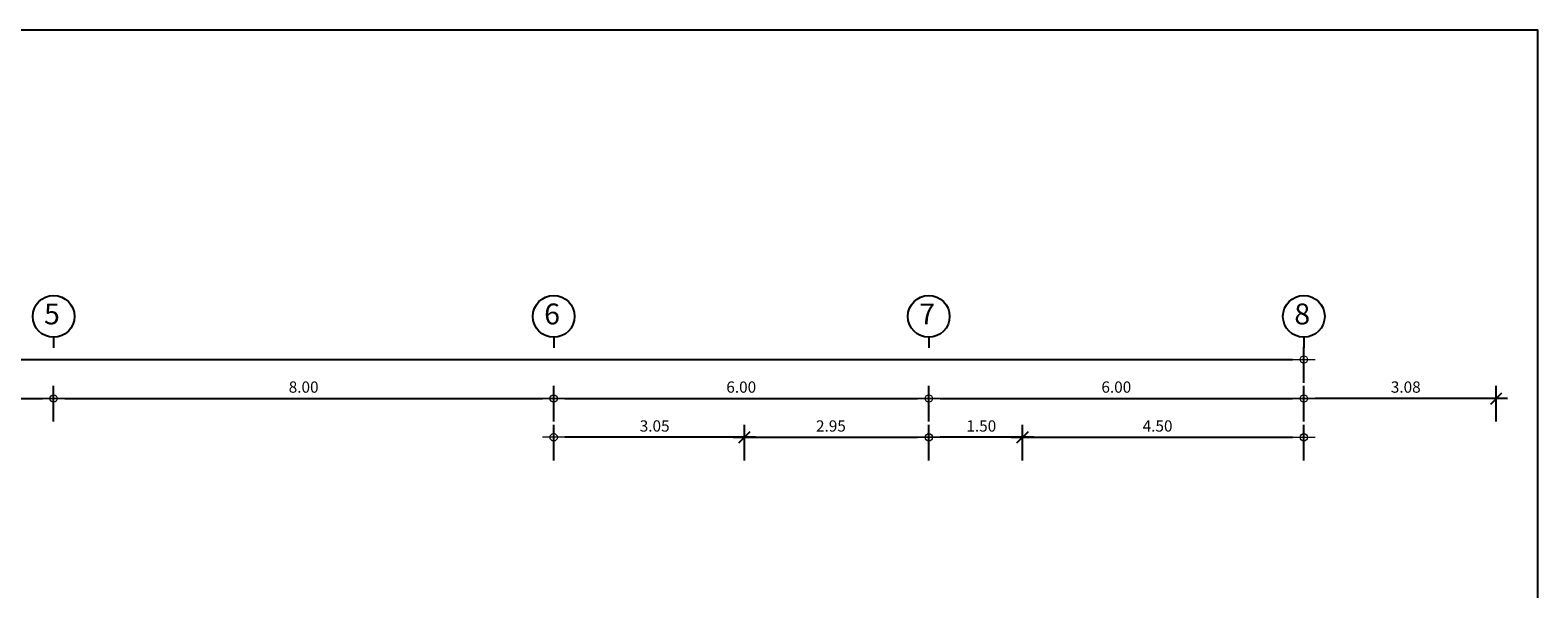
# Model space of a CAD drawing. Units: centimetres. Extents: x 797 to 1908, y 191 to 331.
# Drawn here: x 1036 to 1060, y 222 to 231 of the extents above; entities that cross this region are included whole.
import ezdxf
from ezdxf.enums import TextEntityAlignment as Align

# ---------------------------------------------------------------- set-up
doc = ezdxf.new("R2010")
doc.units = ezdxf.units.CM
doc.header["$MEASUREMENT"] = 0
doc.layers.add('DIM', color=1, linetype='Continuous', lineweight=5)
doc.layers.add('แนวหัวเสา', color=1, linetype='Continuous', lineweight=25)
doc.layers.add('ไฟฟ้า-Nameplate', color=3, linetype='Continuous')
doc.styles.add('Cordia', font='CORDIAU.TTF')
doc.styles.get("Standard").update_dxf_attribs({"font": 'cordia.ttf'})
doc.dimstyles.new('C-C-75', dxfattribs={"dimtxt": 0.15, "dimasz": 0.1, "dimexe": 0.1, "dimexo": 0, "dimgap": 0.09, "dimtad": 1, "dimtih": 1, "dimtoh": 1, "dimzin": 0, "dimdsep": 46, "dimtxsty": 'Standard', "dimblk1": 'B-2', "dimblk2": 'B-2', "dimsah": 1, "dimcen": 0.09, "dimdle": 0.18, "dimclrd": 1, "dimclre": 3, "dimclrt": 7, "dimadec": 0, "dimazin": 0, "dimtfac": 0.9, "dimtix": 1, "dimtofl": 0, "dimtmove": 2, "dimatfit": 3, "dimldrblk": 'B-2', "dimfxl": 1, "dimtolj": 1, "dimtzin": 0, "dimarcsym": 0})

# ---------------------------------------------------------------- blocks, each defined once
blk = doc.blocks.new('B-2')
at = {"layer": 'DIM'}
blk.add_line((-1, 0), (1, 0), dxfattribs=at)
at = {"layer": 'DIM', "color": 6}
blk.add_circle((0, 0), 0.325, dxfattribs=at)
blk = doc.blocks.new('*D194')
at = {"layer": 'Defpoints', "color": 0}
for p in [(1055.923, 225.373), (1008.923, 225.001), (1055.923, 225.001)]:
    blk.add_point(p, dxfattribs=at)
at = {"layer": 'DIM', "color": 3, "linetype": 'ByBlock', "lineweight": -2}
blk.add_line((1008.923, 225.001), (1008.923, 225.573), dxfattribs=at)
at = {"layer": 'DIM', "color": 3, "lineweight": -2}
blk.add_line((1055.923, 225.001), (1055.923, 225.573), dxfattribs=at)
at = {"layer": 'DIM', "color": 1, "lineweight": -2}
blk.add_line((1009.103, 225.373), (1055.743, 225.373), dxfattribs=at)
at = {"layer": 'DIM', "color": 1, "lineweight": -2, "xscale": 0.18, "yscale": 0.18, "zscale": 0.18, "rotation": 180}
blk.add_blockref('B-2', (1008.923, 225.373), dxfattribs=at)
at = {"layer": 'DIM', "color": 1, "lineweight": -2, "xscale": 0.18, "yscale": 0.18, "zscale": 0.18}
blk.add_blockref('B-2', (1055.923, 225.373), dxfattribs=at)
at = {"layer": 'DIM', "color": 2, "insert": (1032.423, 225.554), "char_height": 0.18, "attachment_point": 5, "style": 'Cordia'}
blk.add_mtext('\\A1;47.00', dxfattribs=at)
blk = doc.blocks.new('col-symbol')
at = {"layer": 'แนวหัวเสา', "color": 1}
blk.add_line((0, 0.167), (0, 0), dxfattribs=at)
blk.add_circle((0, 0.502), 0.334, dxfattribs=at)
at = {"layer": 'แนวหัวเสา', "color": 2}
blk.add_attdef('1', text='', height=0.334, dxfattribs=at).set_placement((-0.026, 0.497), align=Align.MIDDLE)
blk = doc.blocks.new('*D198')
at = {"layer": 'Defpoints', "color": 0}
for p in [(1035.923, 224.751), (1027.923, 224.38), (1035.923, 224.38)]:
    blk.add_point(p, dxfattribs=at)
at = {"layer": 'DIM', "color": 3, "linetype": 'ByBlock', "lineweight": -2}
blk.add_line((1027.923, 224.38), (1027.923, 224.951), dxfattribs=at)
at = {"layer": 'DIM', "color": 3, "lineweight": -2}
blk.add_line((1035.923, 224.38), (1035.923, 224.951), dxfattribs=at)
at = {"layer": 'DIM', "color": 1, "lineweight": -2}
blk.add_line((1028.103, 224.751), (1035.743, 224.751), dxfattribs=at)
at = {"layer": 'DIM', "color": 1, "lineweight": -2, "xscale": 0.18, "yscale": 0.18, "zscale": 0.18, "rotation": 180}
blk.add_blockref('B-2', (1027.923, 224.751), dxfattribs=at)
at = {"layer": 'DIM', "color": 1, "lineweight": -2, "xscale": 0.18, "yscale": 0.18, "zscale": 0.18}
blk.add_blockref('B-2', (1035.923, 224.751), dxfattribs=at)
at = {"layer": 'DIM', "color": 2, "insert": (1031.923, 224.933), "char_height": 0.18, "attachment_point": 5, "style": 'Cordia'}
blk.add_mtext('\\A1;8.00', dxfattribs=at)
blk = doc.blocks.new('*D199')
at = {"layer": 'Defpoints', "color": 0}
for p in [(1043.923, 224.751), (1035.923, 224.38), (1043.923, 224.38)]:
    blk.add_point(p, dxfattribs=at)
at = {"layer": 'DIM', "color": 3, "linetype": 'ByBlock', "lineweight": -2}
blk.add_line((1035.923, 224.38), (1035.923, 224.951), dxfattribs=at)
at = {"layer": 'DIM', "color": 3, "lineweight": -2}
blk.add_line((1043.923, 224.38), (1043.923, 224.951), dxfattribs=at)
at = {"layer": 'DIM', "color": 1, "lineweight": -2}
blk.add_line((1036.103, 224.751), (1043.743, 224.751), dxfattribs=at)
at = {"layer": 'DIM', "color": 1, "lineweight": -2, "xscale": 0.18, "yscale": 0.18, "zscale": 0.18, "rotation": 180}
blk.add_blockref('B-2', (1035.923, 224.751), dxfattribs=at)
at = {"layer": 'DIM', "color": 1, "lineweight": -2, "xscale": 0.18, "yscale": 0.18, "zscale": 0.18}
blk.add_blockref('B-2', (1043.923, 224.751), dxfattribs=at)
at = {"layer": 'DIM', "color": 2, "insert": (1039.923, 224.933), "char_height": 0.18, "attachment_point": 5, "style": 'Cordia'}
blk.add_mtext('\\A1;8.00', dxfattribs=at)
blk = doc.blocks.new('*D200')
at = {"layer": 'Defpoints', "color": 0}
for p in [(1049.923, 224.751), (1043.923, 224.38), (1049.923, 224.38)]:
    blk.add_point(p, dxfattribs=at)
at = {"layer": 'DIM', "color": 3, "linetype": 'ByBlock', "lineweight": -2}
blk.add_line((1043.923, 224.38), (1043.923, 224.951), dxfattribs=at)
at = {"layer": 'DIM', "color": 3, "lineweight": -2}
blk.add_line((1049.923, 224.38), (1049.923, 224.951), dxfattribs=at)
at = {"layer": 'DIM', "color": 1, "lineweight": -2}
blk.add_line((1044.103, 224.751), (1049.743, 224.751), dxfattribs=at)
at = {"layer": 'DIM', "color": 1, "lineweight": -2, "xscale": 0.18, "yscale": 0.18, "zscale": 0.18, "rotation": 180}
blk.add_blockref('B-2', (1043.923, 224.751), dxfattribs=at)
at = {"layer": 'DIM', "color": 1, "lineweight": -2, "xscale": 0.18, "yscale": 0.18, "zscale": 0.18}
blk.add_blockref('B-2', (1049.923, 224.751), dxfattribs=at)
at = {"layer": 'DIM', "color": 2, "insert": (1046.923, 224.933), "char_height": 0.18, "attachment_point": 5, "style": 'Cordia'}
blk.add_mtext('\\A1;6.00', dxfattribs=at)
blk = doc.blocks.new('*D201')
at = {"layer": 'Defpoints', "color": 0}
for p in [(1055.923, 224.751), (1049.923, 224.38), (1055.923, 224.38)]:
    blk.add_point(p, dxfattribs=at)
at = {"layer": 'DIM', "color": 3, "linetype": 'ByBlock', "lineweight": -2}
blk.add_line((1049.923, 224.38), (1049.923, 224.951), dxfattribs=at)
at = {"layer": 'DIM', "color": 3, "lineweight": -2}
blk.add_line((1055.923, 224.38), (1055.923, 224.951), dxfattribs=at)
at = {"layer": 'DIM', "color": 1, "lineweight": -2}
blk.add_line((1050.103, 224.751), (1055.743, 224.751), dxfattribs=at)
at = {"layer": 'DIM', "color": 1, "lineweight": -2, "xscale": 0.18, "yscale": 0.18, "zscale": 0.18, "rotation": 180}
blk.add_blockref('B-2', (1049.923, 224.751), dxfattribs=at)
at = {"layer": 'DIM', "color": 1, "lineweight": -2, "xscale": 0.18, "yscale": 0.18, "zscale": 0.18}
blk.add_blockref('B-2', (1055.923, 224.751), dxfattribs=at)
at = {"layer": 'DIM', "color": 2, "insert": (1052.923, 224.933), "char_height": 0.18, "attachment_point": 5, "style": 'Cordia'}
blk.add_mtext('\\A1;6.00', dxfattribs=at)
blk = doc.blocks.new('_Oblique')
at = {"color": 0, "linetype": 'ByBlock', "lineweight": -2}
blk.add_line((-0.5, -0.5), (0.5, 0.5), dxfattribs=at)
blk = doc.blocks.new('*D202')
at = {"layer": 'Defpoints', "color": 0}
for p in [(1055.923, 224.751), (1055.923, 224.38), (1059.002, 224.38)]:
    blk.add_point(p, dxfattribs=at)
at = {"layer": 'DIM', "color": 3, "lineweight": -2}
blk.add_line((1055.923, 224.38), (1055.923, 224.951), dxfattribs=at)
at = {"layer": 'DIM', "color": 3, "linetype": 'ByBlock', "lineweight": -2}
blk.add_line((1059.002, 224.38), (1059.002, 224.951), dxfattribs=at)
at = {"layer": 'DIM', "color": 1, "lineweight": -2}
blk.add_line((1059.182, 224.751), (1056.103, 224.751), dxfattribs=at)
at = {"layer": 'DIM', "color": 1, "lineweight": -2, "xscale": 0.18, "yscale": 0.18, "zscale": 0.18, "rotation": 180}
blk.add_blockref('B-2', (1055.923, 224.751), dxfattribs=at)
at = {"layer": 'DIM', "color": 1, "lineweight": -2, "xscale": 0.18, "yscale": 0.18, "zscale": 0.18}
blk.add_blockref('_Oblique', (1059.002, 224.751), dxfattribs=at)
at = {"layer": 'DIM', "color": 2, "insert": (1057.553, 224.933), "char_height": 0.18, "attachment_point": 5, "style": 'Cordia'}
blk.add_mtext('\\A1;3.08', dxfattribs=at)
blk = doc.blocks.new('*D203')
at = {"layer": 'Defpoints', "color": 0}
for p in [(1049.923, 224.13), (1046.973, 223.758), (1049.923, 223.758)]:
    blk.add_point(p, dxfattribs=at)
at = {"layer": 'DIM', "color": 3, "linetype": 'ByBlock', "lineweight": -2}
blk.add_line((1046.973, 223.758), (1046.973, 224.33), dxfattribs=at)
at = {"layer": 'DIM', "color": 3, "lineweight": -2}
blk.add_line((1049.923, 223.758), (1049.923, 224.33), dxfattribs=at)
at = {"layer": 'DIM', "color": 1, "lineweight": -2}
blk.add_line((1046.793, 224.13), (1049.743, 224.13), dxfattribs=at)
at = {"layer": 'DIM', "color": 1, "lineweight": -2, "xscale": 0.18, "yscale": 0.18, "zscale": 0.18, "rotation": 180}
blk.add_blockref('_Oblique', (1046.973, 224.13), dxfattribs=at)
at = {"layer": 'DIM', "color": 1, "lineweight": -2, "xscale": 0.18, "yscale": 0.18, "zscale": 0.18}
blk.add_blockref('B-2', (1049.923, 224.13), dxfattribs=at)
at = {"layer": 'DIM', "color": 2, "insert": (1048.358, 224.311), "char_height": 0.18, "attachment_point": 5, "style": 'Cordia'}
blk.add_mtext('\\A1;2.95', dxfattribs=at)
blk = doc.blocks.new('*D204')
at = {"layer": 'Defpoints', "color": 0}
for p in [(1043.923, 224.13), (1043.923, 223.758), (1046.973, 223.758)]:
    blk.add_point(p, dxfattribs=at)
at = {"layer": 'DIM', "color": 3, "lineweight": -2}
blk.add_line((1043.923, 223.758), (1043.923, 224.33), dxfattribs=at)
at = {"layer": 'DIM', "color": 3, "linetype": 'ByBlock', "lineweight": -2}
blk.add_line((1046.973, 223.758), (1046.973, 224.33), dxfattribs=at)
at = {"layer": 'DIM', "color": 1, "lineweight": -2}
blk.add_line((1047.153, 224.13), (1044.103, 224.13), dxfattribs=at)
at = {"layer": 'DIM', "color": 1, "lineweight": -2, "xscale": 0.18, "yscale": 0.18, "zscale": 0.18, "rotation": 180}
blk.add_blockref('B-2', (1043.923, 224.13), dxfattribs=at)
at = {"layer": 'DIM', "color": 1, "lineweight": -2, "xscale": 0.18, "yscale": 0.18, "zscale": 0.18}
blk.add_blockref('_Oblique', (1046.973, 224.13), dxfattribs=at)
at = {"layer": 'DIM', "color": 2, "insert": (1045.538, 224.311), "char_height": 0.18, "attachment_point": 5, "style": 'Cordia'}
blk.add_mtext('\\A1;3.05', dxfattribs=at)
blk = doc.blocks.new('*D224')
at = {"layer": 'Defpoints', "color": 0}
for p in [(1055.923, 224.13), (1051.423, 223.758), (1055.923, 223.758)]:
    blk.add_point(p, dxfattribs=at)
at = {"layer": 'DIM', "color": 3, "linetype": 'ByBlock', "lineweight": -2}
blk.add_line((1051.423, 223.758), (1051.423, 224.33), dxfattribs=at)
at = {"layer": 'DIM', "color": 3, "lineweight": -2}
blk.add_line((1055.923, 223.758), (1055.923, 224.33), dxfattribs=at)
at = {"layer": 'DIM', "color": 1, "lineweight": -2}
blk.add_line((1051.243, 224.13), (1055.743, 224.13), dxfattribs=at)
at = {"layer": 'DIM', "color": 1, "lineweight": -2, "xscale": 0.18, "yscale": 0.18, "zscale": 0.18, "rotation": 180}
blk.add_blockref('_Oblique', (1051.423, 224.13), dxfattribs=at)
at = {"layer": 'DIM', "color": 1, "lineweight": -2, "xscale": 0.18, "yscale": 0.18, "zscale": 0.18}
blk.add_blockref('B-2', (1055.923, 224.13), dxfattribs=at)
at = {"layer": 'DIM', "color": 2, "insert": (1053.583, 224.311), "char_height": 0.18, "attachment_point": 5, "style": 'Cordia'}
blk.add_mtext('\\A1;4.50', dxfattribs=at)
blk = doc.blocks.new('*D225')
at = {"layer": 'Defpoints', "color": 0}
for p in [(1049.923, 224.13), (1049.923, 223.758), (1051.423, 223.758)]:
    blk.add_point(p, dxfattribs=at)
at = {"layer": 'DIM', "color": 3, "lineweight": -2}
blk.add_line((1049.923, 223.758), (1049.923, 224.33), dxfattribs=at)
at = {"layer": 'DIM', "color": 3, "linetype": 'ByBlock', "lineweight": -2}
blk.add_line((1051.423, 223.758), (1051.423, 224.33), dxfattribs=at)
at = {"layer": 'DIM', "color": 1, "lineweight": -2}
blk.add_line((1051.603, 224.13), (1050.103, 224.13), dxfattribs=at)
at = {"layer": 'DIM', "color": 1, "lineweight": -2, "xscale": 0.18, "yscale": 0.18, "zscale": 0.18, "rotation": 180}
blk.add_blockref('B-2', (1049.923, 224.13), dxfattribs=at)
at = {"layer": 'DIM', "color": 1, "lineweight": -2, "xscale": 0.18, "yscale": 0.18, "zscale": 0.18}
blk.add_blockref('_Oblique', (1051.423, 224.13), dxfattribs=at)
at = {"layer": 'DIM', "color": 2, "insert": (1050.763, 224.311), "char_height": 0.18, "attachment_point": 5, "style": 'Cordia'}
blk.add_mtext('\\A1;1.50', dxfattribs=at)

msp = doc.modelspace()

# ---------------------------------------------------------------- linework, layer by layer
at = {"layer": 'ไฟฟ้า-Nameplate', "color": 3}
msp.add_lwpolyline([(1003.4081, 230.6404), (1003.4081, 191.3355), (1059.6661, 191.3355), (1059.6661, 230.6404), (1003.4081, 230.6404)], dxfattribs=at)

# ---------------------------------------------------------------- block references
at = {"layer": 'แนวหัวเสา', "color": 2}
for p, values in [((1035.923, 225.5619), {'1': '5'}), ((1043.923, 225.5619), {'1': '6'}), ((1049.923, 225.5619), {'1': '7'}), ((1055.923, 225.5619), {'1': '8'})]:
    msp.add_blockref('col-symbol', p, dxfattribs=at).add_auto_attribs(values)

# ---------------------------------------------------------------- dimensions: what is measured, and where the dimension line sits
at = {"layer": 'DIM', "color": 1}
for base, p1, p2, override, picture, middle in [((1055.923, 225.3729), (1008.923, 225.0013), (1055.923, 225.0013), {"dimtxt": 0.18, "dimasz": 0.18, "dimexe": 0.2, "dimtxsty": 'Cordia', "dimclrt": 2, "dimtfillclr": 2}, '*D194', (1032.423, 225.5545)), ((1035.923, 224.7513), (1027.923, 224.3797), (1035.923, 224.3797), {"dimtxt": 0.18, "dimasz": 0.18, "dimexe": 0.2, "dimtxsty": 'Cordia', "dimclrt": 2, "dimtfillclr": 2}, '*D198', (1031.923, 224.9329)), ((1043.923, 224.7513), (1035.923, 224.3797), (1043.923, 224.3797), {"dimtxt": 0.18, "dimasz": 0.18, "dimexe": 0.2, "dimtxsty": 'Cordia', "dimclrt": 2, "dimtfillclr": 2}, '*D199', (1039.923, 224.9329)), ((1049.923, 224.7513), (1043.923, 224.3797), (1049.923, 224.3797), {"dimtxt": 0.18, "dimasz": 0.18, "dimexe": 0.2, "dimtxsty": 'Cordia', "dimclrt": 2, "dimtfillclr": 2}, '*D200', (1046.923, 224.9329)), ((1055.923, 224.7513), (1049.923, 224.3797), (1055.923, 224.3797), {"dimtxt": 0.18, "dimasz": 0.18, "dimexe": 0.2, "dimtxsty": 'Cordia', "dimclrt": 2, "dimtfillclr": 2}, '*D201', (1052.923, 224.9329)), ((1049.923, 224.1297), (1046.973, 223.7581), (1049.923, 223.7581), {"dimtxt": 0.18, "dimasz": 0.18, "dimexe": 0.2, "dimdec": 2, "dimtxsty": 'Cordia', "dimblk1": 'Oblique', "dimclrt": 2, "dimtfillclr": 2}, '*D203', (1048.358, 224.3112)), ((1055.923, 224.1297), (1051.423, 223.7581), (1055.923, 223.7581), {"dimtxt": 0.18, "dimasz": 0.18, "dimexe": 0.2, "dimdec": 2, "dimtxsty": 'Cordia', "dimblk1": 'Oblique', "dimclrt": 2, "dimtfillclr": 2}, '*D224', (1053.583, 224.3112))]:
    dim = msp.add_linear_dim(base=base, p1=p1, p2=p2, dimstyle='C-C-75', override=override, dxfattribs=at)
    dim.commit()
    dim.dimension.update_dxf_attribs({"geometry": picture, "text_midpoint": middle})
for base, p1, p2, override, picture, middle in [((1055.923, 224.7513), (1059.0025, 224.3797), (1055.923, 224.3797), {"dimtxt": 0.18, "dimasz": 0.18, "dimexe": 0.2, "dimtxsty": 'Cordia', "dimblk1": 'Oblique', "dimclrt": 2, "dimtfillclr": 2}, '*D202', (1057.5527, 224.9329)), ((1043.923, 224.1297), (1046.973, 223.7581), (1043.923, 223.7581), {"dimtxt": 0.18, "dimasz": 0.18, "dimexe": 0.2, "dimdec": 2, "dimtxsty": 'Cordia', "dimblk1": 'Oblique', "dimclrt": 2, "dimtfillclr": 2}, '*D204', (1045.538, 224.3112)), ((1049.923, 224.1297), (1051.423, 223.7581), (1049.923, 223.7581), {"dimtxt": 0.18, "dimasz": 0.18, "dimexe": 0.2, "dimdec": 2, "dimtxsty": 'Cordia', "dimblk1": 'Oblique', "dimclrt": 2, "dimtfillclr": 2}, '*D225', (1050.763, 224.3112))]:
    dim = msp.add_linear_dim(base=base, p1=p1, p2=p2, angle=180, dimstyle='C-C-75', override=override, dxfattribs=at)
    dim.commit()
    dim.dimension.update_dxf_attribs({"geometry": picture, "text_midpoint": middle})

doc.saveas('drawing.dxf')
